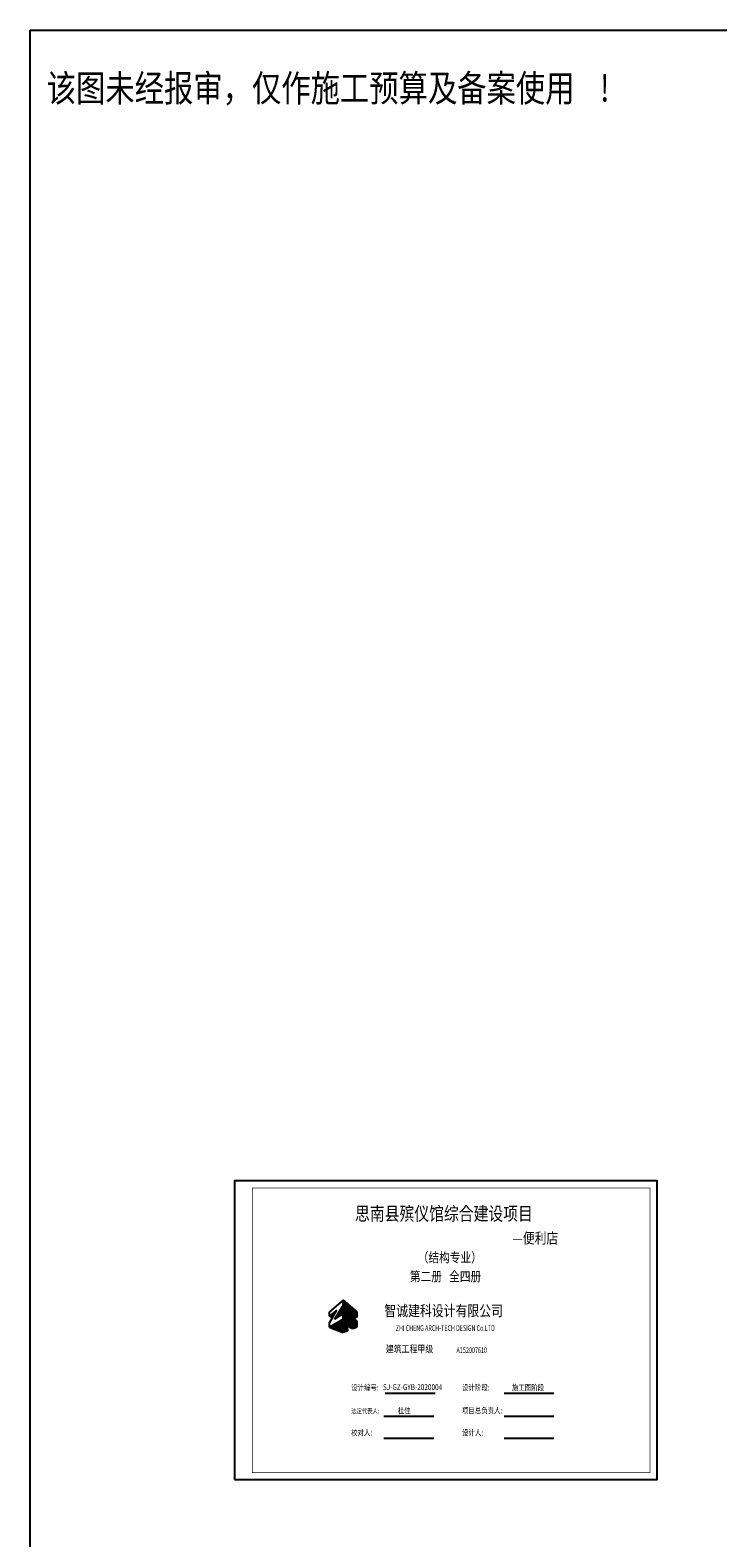
# Model space of a CAD drawing. Extents: x -18435008 to -2254070, y -2423688 to -834967.
# Drawn here: x -2474000 to -2377339, y -1277600 to -1065747 of the extents above; entities that cross this region are included whole.
import ezdxf
from ezdxf.enums import TextEntityAlignment as Align

# ---------------------------------------------------------------- set-up
doc = ezdxf.new("R2010")
doc.units = 0
doc.header["$LTSCALE"] = 1000
doc.header["$MEASUREMENT"] = 0
doc.layers.get('0').update_dxf_attribs({"linetype": 'CONTINUOUS'})
for name, color, linetype in [('01', 6, 'CONTINUOUS'), ('PUB_TITLE', 4, 'CONTINUOUS'), ('TK', 7, 'CONTINUOUS'), ('TUKUANG', 1, 'CONTINUOUS'), ('图名文字', 2, 'CONTINUOUS'), ('图标', 4, 'CONTINUOUS')]:
    doc.layers.add(name, color=color, linetype=linetype)
doc.styles.add('-仿宋_GB2312', font='txt', dxfattribs={"width": 0.8})
doc.styles.add('-宋体', font='txt', dxfattribs={"width": 0.8})
doc.styles.add('_ROMANT', font='romant.shx', dxfattribs={"width": 0.6})

# ---------------------------------------------------------------- blocks, each defined once
blk = doc.blocks.new('*U59')
at = {"linetype": 'Continuous'}
for p, q in [((546027, 329216), (546022, 329214)), ((546022, 329214), (546022, 328695)), ((547121, 329214), (546022, 328695)), ((546022, 328695), (546022, 328695)), ((546022, 328695), (546022, 328695)), ((546576, 329498), (546027, 329216)), ((547126, 329216), (546576, 329498)), ((547126, 329216), (547121, 329214))]:
    blk.add_line(p, q, dxfattribs=at)
for points in [[(546027, 329216), (546022, 329214), (547121, 329214)], [(546022, 329214), (546022, 328695), (546022, 328695)], [(546576, 329498), (546027, 329216), (547126, 329216)]]:
    blk.add_solid(points, dxfattribs=at)
at = {"linetype": 'Continuous', "extrusion": (0, 0, -1)}
for points in [[(-546022, 329214), (-547121, 329214), (-546022, 328695)], [(-546022, 328695), (-546022, 328695), (-546022, 328695)], [(-546027, 329216), (-547126, 329216), (-547121, 329214)]]:
    blk.add_solid(points, dxfattribs=at)
blk = doc.blocks.new('*U60')
at = {"linetype": 'Continuous'}
for p, q in [((548652, 330462), (548423, 330346)), ((548652, 330195), (548423, 330346)), ((548652, 330346), (548652, 330462)), ((548652, 330346), (548652, 330195))]:
    blk.add_line(p, q, dxfattribs=at)
blk.add_solid([(548652, 330462), (548423, 330346), (548652, 330346)], dxfattribs=at)
at = {"linetype": 'Continuous', "extrusion": (0, 0, -1)}
blk.add_solid([(-548423, 330346), (-548652, 330346), (-548652, 330195)], dxfattribs=at)
blk = doc.blocks.new('*U61')
at = {"linetype": 'Continuous'}
for p, q in [((545211, 332156), (543845, 331084)), ((544426, 330780), (543845, 331084)), ((544600, 331084), (544426, 330780)), ((544600, 331084), (545211, 332156))]:
    blk.add_line(p, q, dxfattribs=at)
blk.add_solid([(545211, 332156), (543845, 331084), (544600, 331084)], dxfattribs=at)
at = {"linetype": 'Continuous', "extrusion": (0, 0, -1)}
blk.add_solid([(-543845, 331084), (-544600, 331084), (-544426, 330780)], dxfattribs=at)
blk = doc.blocks.new('*U62')
at = {"layer": '图标', "color": 250, "linetype": 'Continuous'}
for p, q in [((547419, 328821), (546576, 328454)), ((547419, 328086), (546576, 328454)), ((547419, 328454), (547419, 328821)), ((547419, 328454), (547419, 328086))]:
    blk.add_line(p, q, dxfattribs=at)
blk.add_solid([(547419, 328821), (546576, 328454), (547419, 328454)], dxfattribs=at)
at = {"layer": '图标', "color": 250, "linetype": 'Continuous', "extrusion": (0, 0, -1)}
blk.add_solid([(-546576, 328454), (-547419, 328454), (-547419, 328086)], dxfattribs=at)
blk = doc.blocks.new('*U63')
at = {"layer": '图标', "color": 251, "linetype": 'Continuous'}
for p, q in [((546576, 330390), (545030, 329498)), ((548122, 329498), (546576, 330390)), ((544053, 328933), (543845, 328813)), ((543845, 328813), (544152, 328695)), ((545030, 329498), (544053, 328933)), ((544152, 328695), (544779, 328454)), ((544779, 328454), (545733, 328086)), ((546576, 329498), (545474, 328933)), ((545474, 328933), (545750, 328813)), ((546576, 327762), (545733, 328086)), ((546527, 328933), (546273, 328813)), ((547126, 329216), (546527, 328933)), ((546576, 329498), (547126, 329216)), ((547130, 328695), (546576, 328454)), ((546576, 328454), (547419, 328086)), ((547419, 328086), (546576, 327762)), ((547402, 328813), (547130, 328695)), ((547678, 328933), (547402, 328813)), ((547678, 328933), (547913, 328813)), ((547913, 328813), (548144, 328695)), ((548122, 329498), (548609, 329216)), ((548511, 328507), (548144, 328695)), ((549000, 328695), (548511, 328507)), ((548609, 329216), (549099, 328933)), ((549307, 328813), (549000, 328695)), ((549099, 328933), (549307, 328813))]:
    blk.add_line(p, q, dxfattribs=at)
for points in [[(546576, 330390), (545030, 329498), (548122, 329498)], [(544053, 328933), (543845, 328813), (545750, 328813)], [(543845, 328813), (544152, 328695), (546022, 328695)], [(545030, 329498), (544053, 328933), (545474, 328933)], [(544152, 328695), (544779, 328454), (546576, 328454)], [(544779, 328454), (545733, 328086), (547419, 328086)], [(546273, 328813), (546022, 328695), (547130, 328695)], [(546527, 328933), (546273, 328813), (547402, 328813)], [(547126, 329216), (546527, 328933), (549099, 328933)], [(546576, 329498), (547126, 329216), (548609, 329216)], [(547678, 328933), (547913, 328813), (549307, 328813)], [(547913, 328813), (548144, 328695), (549000, 328695)]]:
    blk.add_solid(points, dxfattribs=at)
at = {"layer": '图标', "color": 251, "linetype": 'Continuous', "extrusion": (0, 0, -1)}
for points in [[(-543845, 328813), (-545750, 328813), (-546022, 328695)], [(-544053, 328933), (-545474, 328933), (-545750, 328813)], [(-544152, 328695), (-547130, 328695), (-546576, 328454)], [(-544779, 328454), (-546576, 328454), (-547419, 328086)], [(-545030, 329498), (-546576, 329498), (-545474, 328933)], [(-545733, 328086), (-547419, 328086), (-546576, 327762)], [(-546273, 328813), (-547402, 328813), (-547130, 328695)], [(-546527, 328933), (-547678, 328933), (-547402, 328813)], [(-546576, 329498), (-548122, 329498), (-548609, 329216)], [(-547126, 329216), (-548609, 329216), (-549099, 328933)], [(-547678, 328933), (-549099, 328933), (-549307, 328813)], [(-547913, 328813), (-549307, 328813), (-549000, 328695)], [(-548144, 328695), (-549000, 328695), (-548511, 328507)]]:
    blk.add_solid(points, dxfattribs=at)
blk = doc.blocks.new('*U64')
at = {"linetype": 'Continuous'}
for p, q in [((546576, 333228), (545572, 331573)), ((546576, 331573), (546576, 333228)), ((546576, 331573), (544895, 330457)), ((544895, 330457), (545572, 331573))]:
    blk.add_line(p, q, dxfattribs=at)
blk.add_solid([(546576, 333228), (545572, 331573), (546576, 331573)], dxfattribs=at)
at = {"linetype": 'Continuous', "extrusion": (0, 0, -1)}
blk.add_solid([(-545572, 331573), (-546576, 331573), (-544895, 330457)], dxfattribs=at)
blk = doc.blocks.new('*U65')
at = {"layer": '图标', "color": 253, "linetype": 'Continuous'}
for p, q in [((546576, 334175), (546576, 332585)), ((548436, 332585), (546576, 334175)), ((546576, 332585), (546576, 331841)), ((548436, 332585), (549307, 331841)), ((546576, 331841), (546576, 331029)), ((546576, 331029), (546576, 330390)), ((546576, 330390), (546915, 330195)), ((546915, 330195), (547232, 330012)), ((549307, 328813), (547232, 330012)), ((547396, 331841), (547396, 331029)), ((547396, 331029), (548357, 330390)), ((548343, 331841), (548652, 331599)), ((548652, 331599), (548652, 331331)), ((548652, 331331), (549049, 331029)), ((548652, 330462), (548652, 330390)), ((548757, 330390), (548652, 330462)), ((548757, 330390), (549041, 330195)), ((549041, 330195), (549307, 330012)), ((549307, 330832), (549049, 331029)), ((549307, 331841), (549307, 331599)), ((549307, 331599), (549307, 331331)), ((549307, 331331), (549307, 331029)), ((549307, 331029), (549307, 330832)), ((549307, 330012), (549307, 328813))]:
    blk.add_line(p, q, dxfattribs=at)
for points in [[(546576, 334175), (546576, 332585), (548436, 332585)], [(546576, 332585), (546576, 331841), (547396, 331841)], [(547396, 332585), (548343, 331841), (549307, 331841)], [(546576, 331841), (546576, 331029), (547396, 331029)], [(546576, 331029), (546576, 330390), (548357, 330390)], [(546576, 330390), (546915, 330195), (548652, 330195)], [(546915, 330195), (547232, 330012), (549307, 330012)], [(548343, 331841), (548652, 331599), (549307, 331599)], [(548652, 331599), (548652, 331331), (549307, 331331)], [(548652, 331331), (549049, 331029), (549307, 331029)], [(548652, 330462), (548652, 330390), (548757, 330390)], [(548652, 330390), (548652, 330195), (549041, 330195)]]:
    blk.add_solid(points, dxfattribs=at)
at = {"layer": '图标', "color": 253, "linetype": 'Continuous', "extrusion": (0, 0, -1)}
for points in [[(-546576, 332585), (-547396, 332585), (-547396, 331841)], [(-547396, 332585), (-548436, 332585), (-549307, 331841)], [(-546576, 331841), (-547396, 331841), (-547396, 331029)], [(-546576, 331029), (-547396, 331029), (-548357, 330390)], [(-546576, 330390), (-548357, 330390), (-548652, 330195)], [(-546915, 330195), (-549041, 330195), (-549307, 330012)], [(-547232, 330012), (-549307, 330012), (-549307, 328813)], [(-548343, 331841), (-549307, 331841), (-549307, 331599)], [(-548652, 331599), (-549307, 331599), (-549307, 331331)], [(-548652, 331331), (-549307, 331331), (-549307, 331029)], [(-548652, 330390), (-548757, 330390), (-549041, 330195)], [(-549049, 331029), (-549307, 331029), (-549307, 330832)]]:
    blk.add_solid(points, dxfattribs=at)
blk = doc.blocks.new('*U66')
at = {"layer": '图标', "color": 250, "linetype": 'Continuous'}
for p, q in [((546022, 329214), (545474, 328933)), ((545474, 328933), (546022, 328695)), ((546022, 328933), (546022, 329214)), ((546022, 328933), (546022, 328695)), ((546022, 328695), (546022, 328695)), ((546022, 328695), (546022, 328695))]:
    blk.add_line(p, q, dxfattribs=at)
for points in [[(546022, 329214), (545474, 328933), (546022, 328933)], [(545474, 328933), (546022, 328695), (546022, 328695)]]:
    blk.add_solid(points, dxfattribs=at)
at = {"layer": '图标', "color": 250, "linetype": 'Continuous', "extrusion": (0, 0, -1)}
for points in [[(-545474, 328933), (-546022, 328933), (-546022, 328695)], [(-546022, 328695), (-546022, 328695), (-546022, 328695)]]:
    blk.add_solid(points, dxfattribs=at)
blk = doc.blocks.new('*U67')
at = {"layer": '图标', "color": 251, "linetype": 'Continuous'}
for p, q in [((548202, 331331), (547537, 330935)), ((547734, 330804), (547537, 330935)), ((547962, 330935), (547734, 330804)), ((548652, 331331), (547962, 330935)), ((548652, 331599), (548202, 331331)), ((548652, 331331), (548652, 331599))]:
    blk.add_line(p, q, dxfattribs=at)
for points in [[(548202, 331331), (547537, 330935), (547962, 330935)], [(548652, 331599), (548202, 331331), (548652, 331331)]]:
    blk.add_solid(points, dxfattribs=at)
at = {"layer": '图标', "color": 251, "linetype": 'Continuous', "extrusion": (0, 0, -1)}
for points in [[(-547537, 330935), (-547962, 330935), (-547734, 330804)], [(-548202, 331331), (-548652, 331331), (-547962, 330935)]]:
    blk.add_solid(points, dxfattribs=at)
blk = doc.blocks.new('*U68')
at = {"linetype": 'Continuous'}
for p, q in [((547396, 332585), (547396, 331599)), ((548652, 331599), (547396, 332585)), ((547396, 331599), (547396, 331029)), ((547537, 330935), (547396, 331029)), ((547694, 331029), (547537, 330935)), ((548652, 331599), (547694, 331029)), ((547781, 330832), (547734, 330804)), ((548392, 330367), (547734, 330804)), ((548125, 331029), (547781, 330832)), ((548652, 331331), (548125, 331029)), ((549253, 330804), (548392, 330367)), ((549049, 331029), (548652, 331331)), ((549049, 331029), (549307, 330832)), ((549307, 330832), (549253, 330804))]:
    blk.add_line(p, q, dxfattribs=at)
for points in [[(547396, 332585), (547396, 331599), (548652, 331599)], [(547396, 331599), (547396, 331029), (547694, 331029)], [(547781, 330832), (547734, 330804), (549253, 330804)], [(548125, 331029), (547781, 330832), (549307, 330832)], [(548652, 331331), (548125, 331029), (549049, 331029)]]:
    blk.add_solid(points, dxfattribs=at)
at = {"linetype": 'Continuous', "extrusion": (0, 0, -1)}
for points in [[(-547396, 331599), (-548652, 331599), (-547694, 331029)], [(-547396, 331029), (-547694, 331029), (-547537, 330935)], [(-547734, 330804), (-549253, 330804), (-548392, 330367)], [(-547781, 330832), (-549307, 330832), (-549253, 330804)], [(-548125, 331029), (-549049, 331029), (-549307, 330832)]]:
    blk.add_solid(points, dxfattribs=at)
blk = doc.blocks.new('*U15')
at = {"layer": '图标', "color": 0, "linetype": 'Continuous'}
for p, q in [((811302, 509636), (811302, 509343)), ((811674, 509343), (811302, 509636)), ((811302, 509343), (811302, 509175)), ((811344, 509147), (811302, 509175)), ((811390, 509175), (811344, 509147)), ((811674, 509343), (811390, 509175)), ((811416, 509116), (811402, 509108)), ((811597, 508978), (811402, 509108)), ((811518, 509175), (811416, 509116)), ((811674, 509264), (811518, 509175)), ((811852, 509108), (811597, 508978)), ((811792, 509175), (811674, 509264)), ((811792, 509175), (811868, 509116)), ((811868, 509116), (811852, 509108))]:
    blk.add_line(p, q, dxfattribs=at)
for points in [[(811302, 509636), (811302, 509343), (811674, 509343)], [(811302, 509343), (811302, 509175), (811390, 509175)], [(811416, 509116), (811402, 509108), (811852, 509108)], [(811518, 509175), (811416, 509116), (811868, 509116)], [(811674, 509264), (811518, 509175), (811792, 509175)]]:
    blk.add_solid(points, dxfattribs=at)
at = {"layer": '图标', "color": 0, "linetype": 'Continuous', "extrusion": (0, 0, -1)}
for points in [[(-811302, 509343), (-811674, 509343), (-811390, 509175)], [(-811302, 509175), (-811390, 509175), (-811344, 509147)], [(-811402, 509108), (-811852, 509108), (-811597, 508978)], [(-811416, 509116), (-811868, 509116), (-811852, 509108)], [(-811518, 509175), (-811792, 509175), (-811868, 509116)]]:
    blk.add_solid(points, dxfattribs=at)
blk = doc.blocks.new('*U16')
at = {"layer": '图标', "color": 251, "linetype": 'Continuous'}
for p, q in [((811541, 509264), (811344, 509147)), ((811402, 509108), (811344, 509147)), ((811470, 509147), (811402, 509108)), ((811674, 509264), (811470, 509147)), ((811674, 509343), (811541, 509264)), ((811674, 509264), (811674, 509343))]:
    blk.add_line(p, q, dxfattribs=at)
for points in [[(811541, 509264), (811344, 509147), (811470, 509147)], [(811674, 509343), (811541, 509264), (811674, 509264)]]:
    blk.add_solid(points, dxfattribs=at)
at = {"layer": '图标', "color": 251, "linetype": 'Continuous', "extrusion": (0, 0, -1)}
for points in [[(-811344, 509147), (-811470, 509147), (-811402, 509108)], [(-811541, 509264), (-811674, 509264), (-811470, 509147)]]:
    blk.add_solid(points, dxfattribs=at)
blk = doc.blocks.new('*U17')
at = {"layer": '图标', "color": 250, "linetype": 'Continuous'}
for p, q in [((810895, 508637), (810733, 508554)), ((810733, 508554), (810895, 508483)), ((810895, 508554), (810895, 508637)), ((810895, 508554), (810895, 508483)), ((810895, 508483), (810895, 508483)), ((810895, 508483), (810895, 508483))]:
    blk.add_line(p, q, dxfattribs=at)
for points in [[(810895, 508637), (810733, 508554), (810895, 508554)], [(810733, 508554), (810895, 508483), (810895, 508483)]]:
    blk.add_solid(points, dxfattribs=at)
at = {"layer": '图标', "color": 250, "linetype": 'Continuous', "extrusion": (0, 0, -1)}
for points in [[(-810733, 508554), (-810895, 508554), (-810895, 508483)], [(-810895, 508483), (-810895, 508483), (-810895, 508483)]]:
    blk.add_solid(points, dxfattribs=at)
blk = doc.blocks.new('*U18')
at = {"layer": '图标', "color": 253, "linetype": 'Continuous'}
for p, q in [((811059, 510107), (811059, 509636)), ((811610, 509636), (811059, 510107)), ((811059, 509636), (811059, 509415)), ((811610, 509636), (811868, 509415)), ((811059, 509415), (811059, 509175)), ((811059, 509175), (811059, 508985)), ((811059, 508985), (811160, 508927)), ((811160, 508927), (811253, 508873)), ((811868, 508518), (811253, 508873)), ((811302, 509415), (811302, 509175)), ((811302, 509175), (811587, 508985)), ((811583, 509415), (811674, 509343)), ((811674, 509343), (811674, 509264)), ((811674, 509264), (811792, 509175)), ((811674, 509007), (811674, 508985)), ((811705, 508985), (811674, 509007)), ((811705, 508985), (811790, 508927)), ((811790, 508927), (811868, 508873)), ((811868, 509116), (811792, 509175)), ((811868, 509415), (811868, 509343)), ((811868, 509343), (811868, 509264)), ((811868, 509264), (811868, 509175)), ((811868, 509175), (811868, 509116)), ((811868, 508873), (811868, 508518))]:
    blk.add_line(p, q, dxfattribs=at)
for points in [[(811059, 510107), (811059, 509636), (811610, 509636)], [(811059, 509636), (811059, 509415), (811302, 509415)], [(811302, 509636), (811583, 509415), (811868, 509415)], [(811059, 509415), (811059, 509175), (811302, 509175)], [(811059, 509175), (811059, 508985), (811587, 508985)], [(811059, 508985), (811160, 508927), (811674, 508927)], [(811160, 508927), (811253, 508873), (811868, 508873)], [(811583, 509415), (811674, 509343), (811868, 509343)], [(811674, 509343), (811674, 509264), (811868, 509264)], [(811674, 509264), (811792, 509175), (811868, 509175)], [(811674, 509007), (811674, 508985), (811705, 508985)], [(811674, 508985), (811674, 508927), (811790, 508927)]]:
    blk.add_solid(points, dxfattribs=at)
at = {"layer": '图标', "color": 253, "linetype": 'Continuous', "extrusion": (0, 0, -1)}
for points in [[(-811059, 509636), (-811302, 509636), (-811302, 509415)], [(-811302, 509636), (-811610, 509636), (-811868, 509415)], [(-811059, 509415), (-811302, 509415), (-811302, 509175)], [(-811059, 509175), (-811302, 509175), (-811587, 508985)], [(-811059, 508985), (-811587, 508985), (-811674, 508927)], [(-811160, 508927), (-811790, 508927), (-811868, 508873)], [(-811253, 508873), (-811868, 508873), (-811868, 508518)], [(-811583, 509415), (-811868, 509415), (-811868, 509343)], [(-811674, 509343), (-811868, 509343), (-811868, 509264)], [(-811674, 509264), (-811868, 509264), (-811868, 509175)], [(-811674, 508985), (-811705, 508985), (-811790, 508927)], [(-811792, 509175), (-811868, 509175), (-811868, 509116)]]:
    blk.add_solid(points, dxfattribs=at)
blk = doc.blocks.new('*U19')
at = {"layer": '图标', "color": 0, "linetype": 'Continuous'}
for p, q in [((811059, 509826), (810762, 509336)), ((811059, 509336), (811059, 509826)), ((811059, 509336), (810561, 509005)), ((810561, 509005), (810762, 509336))]:
    blk.add_line(p, q, dxfattribs=at)
blk.add_solid([(811059, 509826), (810762, 509336), (811059, 509336)], dxfattribs=at)
at = {"layer": '图标', "color": 0, "linetype": 'Continuous', "extrusion": (0, 0, -1)}
blk.add_solid([(-810762, 509336), (-811059, 509336), (-810561, 509005)], dxfattribs=at)
blk = doc.blocks.new('*U20')
at = {"layer": '图标', "color": 251, "linetype": 'Continuous'}
for p, q in [((810601, 508721), (810312, 508554)), ((811059, 508985), (810601, 508721)), ((811059, 508721), (810733, 508554)), ((811517, 508721), (811059, 508985)), ((811059, 508721), (811222, 508638)), ((811517, 508721), (811662, 508638)), ((810312, 508554), (810250, 508518)), ((810250, 508518), (810341, 508483)), ((810341, 508483), (810527, 508412)), ((810527, 508412), (810809, 508303)), ((810733, 508554), (810815, 508518)), ((811059, 508207), (810809, 508303)), ((811045, 508554), (810969, 508518)), ((811222, 508638), (811045, 508554)), ((811223, 508483), (811059, 508412)), ((811059, 508412), (811309, 508303)), ((811309, 508303), (811059, 508207)), ((811304, 508518), (811223, 508483)), ((811386, 508554), (811304, 508518)), ((811386, 508554), (811455, 508518)), ((811455, 508518), (811524, 508483)), ((811633, 508427), (811524, 508483)), ((811777, 508483), (811633, 508427)), ((811662, 508638), (811807, 508554)), ((811868, 508518), (811777, 508483)), ((811807, 508554), (811868, 508518))]:
    blk.add_line(p, q, dxfattribs=at)
for points in [[(810601, 508721), (810312, 508554), (810733, 508554)], [(811059, 508985), (810601, 508721), (811517, 508721)], [(811059, 508721), (811222, 508638), (811662, 508638)], [(810312, 508554), (810250, 508518), (810815, 508518)], [(810250, 508518), (810341, 508483), (810895, 508483)], [(810341, 508483), (810527, 508412), (811059, 508412)], [(810527, 508412), (810809, 508303), (811309, 508303)], [(810969, 508518), (810895, 508483), (811223, 508483)], [(811045, 508554), (810969, 508518), (811304, 508518)], [(811222, 508638), (811045, 508554), (811807, 508554)], [(811386, 508554), (811455, 508518), (811868, 508518)], [(811455, 508518), (811524, 508483), (811777, 508483)]]:
    blk.add_solid(points, dxfattribs=at)
at = {"layer": '图标', "color": 251, "linetype": 'Continuous', "extrusion": (0, 0, -1)}
for points in [[(-810601, 508721), (-811059, 508721), (-810733, 508554)], [(-811059, 508721), (-811517, 508721), (-811662, 508638)], [(-810250, 508518), (-810815, 508518), (-810895, 508483)], [(-810312, 508554), (-810733, 508554), (-810815, 508518)], [(-810341, 508483), (-811223, 508483), (-811059, 508412)], [(-810527, 508412), (-811059, 508412), (-811309, 508303)], [(-810809, 508303), (-811309, 508303), (-811059, 508207)], [(-810969, 508518), (-811304, 508518), (-811223, 508483)], [(-811045, 508554), (-811386, 508554), (-811304, 508518)], [(-811222, 508638), (-811662, 508638), (-811807, 508554)], [(-811386, 508554), (-811807, 508554), (-811868, 508518)], [(-811455, 508518), (-811868, 508518), (-811777, 508483)], [(-811524, 508483), (-811777, 508483), (-811633, 508427)]]:
    blk.add_solid(points, dxfattribs=at)
blk = doc.blocks.new('*U21')
at = {"layer": '图标', "color": 250, "linetype": 'Continuous'}
for p, q in [((811309, 508520), (811059, 508412)), ((811309, 508303), (811059, 508412)), ((811309, 508412), (811309, 508520)), ((811309, 508412), (811309, 508303))]:
    blk.add_line(p, q, dxfattribs=at)
blk.add_solid([(811309, 508520), (811059, 508412), (811309, 508412)], dxfattribs=at)
at = {"layer": '图标', "color": 250, "linetype": 'Continuous', "extrusion": (0, 0, -1)}
blk.add_solid([(-811059, 508412), (-811309, 508412), (-811309, 508303)], dxfattribs=at)
blk = doc.blocks.new('*U22')
at = {"layer": '图标', "color": 0, "linetype": 'Continuous'}
for p, q in [((810655, 509509), (810250, 509191)), ((810422, 509101), (810250, 509191)), ((810474, 509191), (810422, 509101)), ((810474, 509191), (810655, 509509))]:
    blk.add_line(p, q, dxfattribs=at)
blk.add_solid([(810655, 509509), (810250, 509191), (810474, 509191)], dxfattribs=at)
at = {"layer": '图标', "color": 0, "linetype": 'Continuous', "extrusion": (0, 0, -1)}
blk.add_solid([(-810250, 509191), (-810474, 509191), (-810422, 509101)], dxfattribs=at)
blk = doc.blocks.new('*U23')
at = {"layer": '图标', "color": 0, "linetype": 'Continuous'}
for p, q in [((811674, 509007), (811606, 508972)), ((811674, 508927), (811606, 508972)), ((811674, 508972), (811674, 509007)), ((811674, 508972), (811674, 508927))]:
    blk.add_line(p, q, dxfattribs=at)
blk.add_solid([(811674, 509007), (811606, 508972), (811674, 508972)], dxfattribs=at)
at = {"layer": '图标', "color": 0, "linetype": 'Continuous', "extrusion": (0, 0, -1)}
blk.add_solid([(-811606, 508972), (-811674, 508972), (-811674, 508927)], dxfattribs=at)
blk = doc.blocks.new('*U24')
at = {"layer": '图标', "color": 0, "linetype": 'Continuous'}
for p, q in [((811059, 508721), (810896, 508638)), ((811222, 508638), (811059, 508721)), ((810896, 508638), (810895, 508637)), ((810895, 508637), (810895, 508483)), ((811221, 508637), (810895, 508483)), ((810895, 508483), (810895, 508483)), ((810895, 508483), (810895, 508483)), ((811222, 508638), (811221, 508637))]:
    blk.add_line(p, q, dxfattribs=at)
for points in [[(811059, 508721), (810896, 508638), (811222, 508638)], [(810896, 508638), (810895, 508637), (811221, 508637)], [(810895, 508637), (810895, 508483), (810895, 508483)]]:
    blk.add_solid(points, dxfattribs=at)
at = {"layer": '图标', "color": 0, "linetype": 'Continuous', "extrusion": (0, 0, -1)}
for points in [[(-810895, 508637), (-811221, 508637), (-810895, 508483)], [(-810895, 508483), (-810895, 508483), (-810895, 508483)], [(-810896, 508638), (-811222, 508638), (-811221, 508637)]]:
    blk.add_solid(points, dxfattribs=at)
blk = doc.blocks.new('VCXVC')
at = {"color": 250}
for p, q in [((811059, 510107), (810250, 509415)), ((811059, 508985), (811059, 510107)), ((811059, 510107), (811868, 509415)), ((811674, 509343), (811302, 509636)), ((811302, 509636), (811302, 509175)), ((810250, 509191), (810250, 509415)), ((810422, 509101), (810250, 508798)), ((810250, 508518), (811059, 508985)), ((810250, 508518), (810250, 508798)), ((811059, 508721), (810733, 508554)), ((811059, 508985), (811868, 508518)), ((811222, 508638), (811059, 508721)), ((811302, 509175), (811674, 508927)), ((811674, 509343), (811344, 509147)), ((811674, 509264), (811402, 509108)), ((811868, 509116), (811597, 508978)), ((811674, 509007), (811606, 508972)), ((811674, 509343), (811674, 509264)), ((811868, 509116), (811674, 509264)), ((811674, 509007), (811868, 508873)), ((811674, 509007), (811674, 508927)), ((811868, 509415), (811868, 509116)), ((811868, 509116), (811868, 509116)), ((811868, 508873), (811868, 508518)), ((810250, 508518), (811059, 508207)), ((810733, 508554), (810895, 508483)), ((810895, 508483), (811222, 508638)), ((810895, 508483), (810895, 508637)), ((811386, 508554), (811059, 508412)), ((811059, 508412), (811309, 508303)), ((811309, 508303), (811059, 508207)), ((811309, 508303), (811309, 508520)), ((811633, 508427), (811386, 508554)), ((811868, 508518), (811633, 508427))]:
    blk.add_line(p, q, dxfattribs=at)
for points in [[(811059, 509826), (810561, 509005), (811059, 509336)], [(810422, 509101), (810655, 509509), (810250, 509191), (810422, 509101)]]:
    blk.add_lwpolyline(points, dxfattribs=at)
blk.add_lwpolyline([(810896, 508637), (810733, 508554), (810895, 508483)], close=True, dxfattribs=at)
at = {"layer": '图标', "color": 0, "linetype": 'Continuous'}
for name in ['*U19', '*U15', '*U22', '*U24', '*U23']:
    blk.add_blockref(name, (0, 0), dxfattribs=at)
at = {"layer": '图标', "color": 253, "linetype": 'Continuous'}
blk.add_blockref('*U18', (0, 0), dxfattribs=at)
at = {"layer": '图标', "color": 251, "linetype": 'Continuous'}
for name in ['*U20', '*U16']:
    blk.add_blockref(name, (0, 0), dxfattribs=at)
at = {"layer": '图标', "color": 250, "linetype": 'Continuous'}
for name in ['*U17', '*U21']:
    blk.add_blockref(name, (0, 0), dxfattribs=at)

msp = doc.modelspace()

# ---------------------------------------------------------------- linework, layer by layer
at = {"color": 250}
for p, q in [((-2429994.5, -1244214.8), (-2428063.4, -1245864.9)), ((-2429994.5, -1246890.7), (-2429994.5, -1244214.8)), ((-2429415.1, -1245338.7), (-2429415.1, -1246439.1)), ((-2428526.8, -1246036.2), (-2429415.1, -1245338.7)), ((-2431925.6, -1246400.1), (-2431925.6, -1245864.9)), ((-2431514.6, -1246615.3), (-2431925.6, -1247336.7)), ((-2431925.6, -1248005.6), (-2429994.5, -1246890.7)), ((-2431925.6, -1248005.6), (-2431925.6, -1247336.7)), ((-2429994.5, -1247521.8), (-2430773.5, -1247920.6)), ((-2430386.2, -1248089.3), (-2429605.9, -1247720.7)), ((-2430386.2, -1248089.3), (-2430386.2, -1247722.3)), ((-2429994.5, -1246890.7), (-2428063.4, -1248005.6)), ((-2429605.9, -1247720.7), (-2429994.5, -1247521.8)), ((-2429415.1, -1246439.1), (-2428526.8, -1247028.9)), ((-2428526.8, -1246036.2), (-2429315.4, -1246505.3)), ((-2428526.8, -1246225.3), (-2429176.1, -1246597.8)), ((-2428063.4, -1246578.5), (-2428710.2, -1246907.2)), ((-2428526.8, -1246839.8), (-2428688.6, -1246921.5)), ((-2428526.8, -1246036.2), (-2428526.8, -1246225.3)), ((-2428063.4, -1246578.5), (-2428526.8, -1246225.3)), ((-2428526.8, -1246839.8), (-2428526.8, -1247028.9)), ((-2428526.8, -1246839.8), (-2428063.4, -1247158.3)), ((-2428063.4, -1245864.9), (-2428063.4, -1246578.5)), ((-2428063.4, -1246578.5), (-2428063.4, -1246578.5)), ((-2428063.4, -1247158.3), (-2428063.4, -1248005.6)), ((-2431925.6, -1248005.6), (-2429994.5, -1248748.9)), ((-2430773.5, -1247920.6), (-2430386.2, -1248089.3)), ((-2429215.5, -1247920.6), (-2429994.5, -1248259.9)), ((-2429994.5, -1248259.9), (-2429398.5, -1248519.5)), ((-2429398.5, -1248519.5), (-2429994.5, -1248748.9)), ((-2429398.5, -1248519.5), (-2429398.5, -1248000.3)), ((-2428626.3, -1248222.3), (-2429215.5, -1247920.6)), ((-2428063.4, -1248005.6), (-2428626.3, -1248222.3))]:
    msp.add_line(p, q, dxfattribs=at)
for points in [[(-2431514.6, -1246615.3), (-2430960.1, -1245642), (-2431925.6, -1246400.1), (-2431514.6, -1246615.3)], [(-2429994.5, -1244883.8), (-2431183, -1246843.6), (-2429994.5, -1246054.5)]]:
    msp.add_lwpolyline(points, dxfattribs=at)
msp.add_lwpolyline([(-2430384, -1247721.2), (-2430773.5, -1247920.6), (-2430386.2, -1248089.3)], close=True, dxfattribs=at)
at = {"layer": '01'}
msp.add_lwpolyline([(-2473999.6, -1065747), (-2254069.5, -1065747), (-2254069.5, -1492464.3), (-2473999.6, -1492464.3)], close=True, dxfattribs=at)
at = {"layer": 'PUB_TITLE'}
msp.add_lwpolyline([(-2445270.2, -1269424.3), (-2385870.2, -1269424.3), (-2385870.2, -1227424.3), (-2445270.2, -1227424.3)], close=True, dxfattribs=at)
at = {"layer": 'PUB_TITLE', "const_width": 100}
msp.add_lwpolyline([(-2442770.2, -1268424.3), (-2386870.2, -1268424.3), (-2386870.2, -1228424.3), (-2442770.2, -1228424.3)], close=True, dxfattribs=at)
at = {"layer": 'TUKUANG', "color": 3}
for p, q in [((-2424078.8, -1257257.3), (-2417083.1, -1257257.3)), ((-2407377.4, -1257257.3, 0), (-2400381.6, -1257257.3, 0)), ((-2424272.1, -1260490.1, 0), (-2417276.4, -1260490.1, 0)), ((-2407377.4, -1260490.1, 0), (-2400381.6, -1260490.1, 0)), ((-2424272.1, -1263600.7, 0), (-2417276.4, -1263600.7, 0)), ((-2407377.4, -1263600.7, 0), (-2400381.6, -1263600.7, 0))]:
    msp.add_line(p, q, dxfattribs=at)

# ---------------------------------------------------------------- block references
at = {"linetype": 'Continuous', "xscale": 0.7070707070707105, "yscale": 0.7070707070707105, "zscale": 0.7070707070707105}
for name in ['*U61', '*U64', '*U68', '*U59', '*U60']:
    msp.add_blockref(name, (-2816462.5, -1480499.8), dxfattribs=at)
at = {"layer": '图标', "xscale": 2.386363636363648, "yscale": 2.386363636363648, "zscale": 2.386363636363648}
msp.add_blockref('VCXVC', (-4365476.7, -2461514.8), dxfattribs=at)
at = {"layer": '图标', "color": 253, "linetype": 'Continuous', "xscale": 0.7070707070707105, "yscale": 0.7070707070707105, "zscale": 0.7070707070707105}
msp.add_blockref('*U65', (-2816462.5, -1480499.8), dxfattribs=at)
at = {"layer": '图标', "color": 251, "linetype": 'Continuous', "xscale": 0.7070707070707105, "yscale": 0.7070707070707105, "zscale": 0.7070707070707105}
for name in ['*U63', '*U67']:
    msp.add_blockref(name, (-2816462.5, -1480499.8), dxfattribs=at)
at = {"layer": '图标', "color": 250, "linetype": 'Continuous', "xscale": 0.7070707070707105, "yscale": 0.7070707070707105, "zscale": 0.7070707070707105}
for name in ['*U66', '*U62']:
    msp.add_blockref(name, (-2816462.5, -1480499.8), dxfattribs=at)

# ---------------------------------------------------------------- texts
at = {"layer": 'TK', "color": 3, "style": '-宋体', "width": 0.8}
for s, height, p in [('思南县殡仪馆综合建设项目', 1909.091, (-2428336.6, -1232999.9)), ('—便利店', 1510.55, (-2406208.3, -1236240)), ('（结构专业）', 1374.55, (-2419517.3, -1238885.3)), ('第二册   全四册', 1374.55, (-2420621.6, -1241557.8))]:
    msp.add_text(s, height=height, dxfattribs=at).set_placement(p)
at = {"layer": 'TUKUANG', "color": 3}
for s, height, style, width, p in [('智诚建科设计有限公司', 1527.27, '-宋体', 0.8, (-2415878.1, -1246458)), ('ZHI CHENG ARCH-TECH DESIGN Co.LTD ', 795.455, '_ROMANT', 0.7, (-2415572.4, -1248515.3))]:
    msp.add_text(s, height=height, dxfattribs=dict(at, style=style, width=width)).set_placement(p, align=Align.CENTER)
for s, height, style, width, p in [('建筑工程甲级  ', 1018.18, '-宋体', 0.8, (-2424002.4, -1251556, 0)), ('A152007610', 801.82, '_ROMANT', 0.7, (-2414073.9, -1251636.6, 0)), ('设计编号:', 827.27, '-宋体', 0.8, (-2428888, -1256891.1, 0)), ('SJ-GZ-GYB-2020004', 827.273, '-宋体', 0.8, (-2424413.5, -1256836.3, 0)), ('设计阶段:', 827.27, '-宋体', 0.8, (-2413301.3, -1256891.1, 0)), ('施工图阶段', 827.27, '-宋体', 0.8, (-2406271.3, -1256891.1, 0)), ('法定代表人:', 689.39, '-宋体', 0.8, (-2428888, -1260123.9, 0)), ('杜佳', 827.27, '-宋体', 0.8, (-2422339.7, -1260158.6, 0)), ('项目总负责人:', 827.27, '-宋体', 0.8, (-2413301.3, -1260123.9, 0)), ('校对人:', 827.27, '-宋体', 0.8, (-2428888, -1263234.4, 0)), ('设计人:', 827.27, '-宋体', 0.8, (-2413301.3, -1263234.4, 0))]:
    msp.add_text(s, height=height, dxfattribs=dict(at, style=style, width=width)).set_placement(p)
at = {"layer": '图名文字', "color": 1, "style": '-仿宋_GB2312', "width": 0.8}
for s, height, p in [('该图未经报审，仅作施工预算及备案使用', 3776.371, (-2471671.9, -1075789.7)), ('!', 3776.4, (-2393899.7, -1075789.7))]:
    msp.add_text(s, height=height, dxfattribs=at).set_placement(p)

doc.saveas('drawing.dxf')
